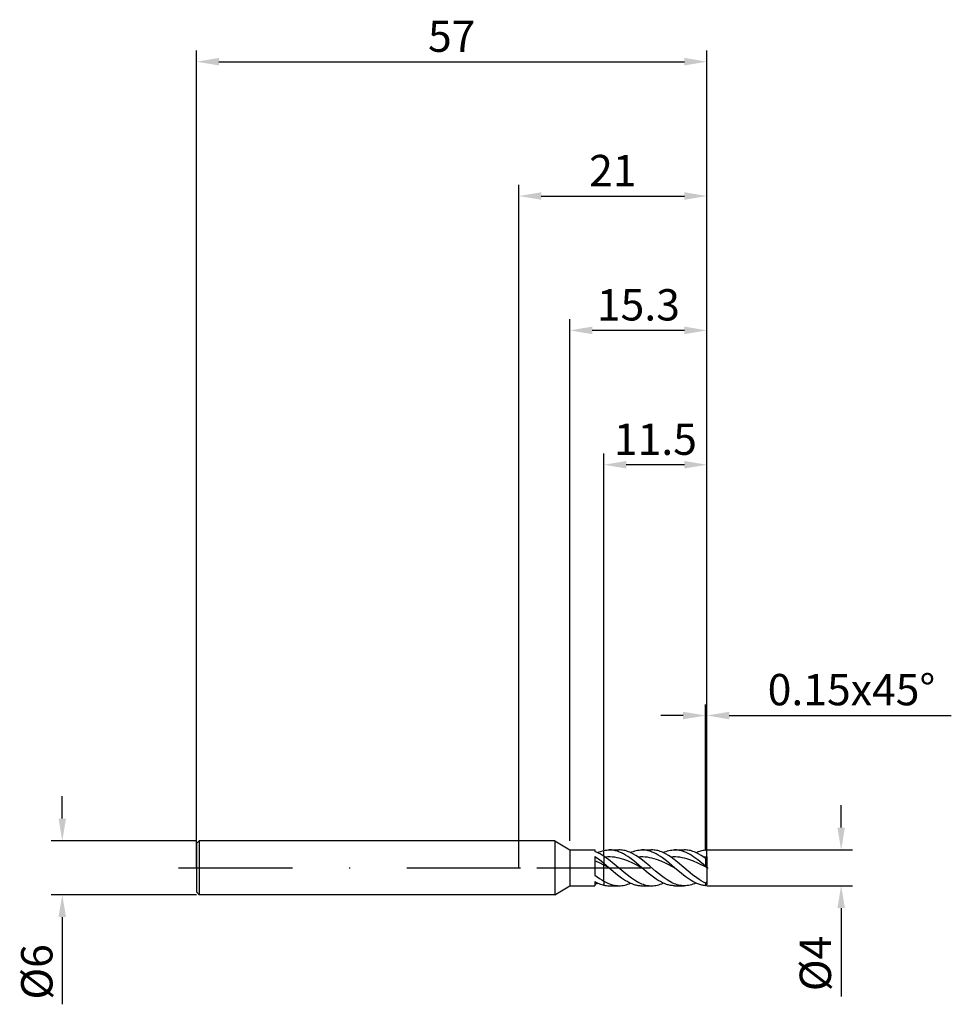
# Model space of a CAD drawing. Units: millimetres. Extents: x -56 to 48, y -15 to 95.
import ezdxf

# ---------------------------------------------------------------- set-up
doc = ezdxf.new("R2010")
doc.units = ezdxf.units.MM
doc.header["$PDMODE"] = 1
doc.linetypes.add('CENTER', pattern=[25.4, 12.7, -6.35, 0, -6.35])
doc.layers.get('DEFPOINTS').update_dxf_attribs({"linetype": 'CONTINUOUS'})
for name, color, linetype in [('1', 4, 'CONTINUOUS'), ('2', 7, 'CONTINUOUS'), ('4', 2, 'CENTER'), ('SK1', 4, 'CONTINUOUS'), ('SK2', 7, 'CONTINUOUS'), ('SK4', 2, 'CENTER')]:
    doc.layers.add(name, color=color, linetype=linetype)
doc.styles.add('SIMPLEX', font='simplex')
doc.dimstyles.get("Standard").update_dxf_attribs({"dimtxt": 3.5, "dimasz": 2.5, "dimexe": 1.25, "dimexo": 0, "dimtad": 1, "dimdsep": 46, "dimtxsty": 'SIMPLEX', "dimcen": 0, "dimazin": 2, "dimtfac": 1, "dimtofl": 0, "dimtmove": 0, "dimatfit": 3, "dimfxl": 1, "dimarcsym": 0})

# ---------------------------------------------------------------- blocks, each defined once
blk = doc.blocks.new('*D0')
at = {"layer": '2', "color": 0, "lineweight": -2}
for p, q in [((36, 4.5), (36, 7)), ((21, 2), (37.25, 2)), ((21, -2), (37.25, -2)), ((36, -4.5), (36, -14.37))]:
    blk.add_line(p, q, dxfattribs=at)
at = {"layer": '2', "color": 0}
for points in [[(35.58, 4.5), (36.42, 4.5), (36, 2)], [(36.42, -4.5), (35.58, -4.5), (36, -2)]]:
    blk.add_solid(points, dxfattribs=at)
at = {"layer": 'DEFPOINTS', "color": 0}
for p in [(21, 2), (21, -2), (36, -2)]:
    blk.add_point(p, dxfattribs=at)
at = {"layer": '2', "color": 0, "insert": (33.57, -10.68), "char_height": 3.5, "attachment_point": 5, "rotation": 90, "style": 'SIMPLEX'}
blk.add_mtext('%%c4', dxfattribs=at)
blk = doc.blocks.new('*D1')
at = {"layer": '2', "color": 0, "lineweight": -2}
for p, q in [((0, 0), (0, 76.25)), ((21, 0), (21, 76.25)), ((2.5, 75), (18.5, 75))]:
    blk.add_line(p, q, dxfattribs=at)
at = {"layer": '2', "color": 0}
for points in [[(2.5, 75.42), (2.5, 74.58), (0, 75)], [(18.5, 74.58), (18.5, 75.42), (21, 75)]]:
    blk.add_solid(points, dxfattribs=at)
at = {"layer": 'DEFPOINTS', "color": 0}
for p in [(21, 75), (0, 0), (21, 0)]:
    blk.add_point(p, dxfattribs=at)
at = {"layer": '2', "color": 0, "insert": (10.5, 77.39), "char_height": 3.5, "attachment_point": 5, "style": 'SIMPLEX'}
blk.add_mtext('21', dxfattribs=at)
blk = doc.blocks.new('*D2')
at = {"layer": '2', "color": 0, "lineweight": -2}
for p, q in [((9.5, 2), (9.5, 46.25)), ((21, 2), (21, 46.25)), ((18.5, 45), (12, 45))]:
    blk.add_line(p, q, dxfattribs=at)
at = {"layer": '2', "color": 0}
for points in [[(12, 45.42), (12, 44.58), (9.5, 45)], [(18.5, 44.58), (18.5, 45.42), (21, 45)]]:
    blk.add_solid(points, dxfattribs=at)
at = {"layer": 'DEFPOINTS', "color": 0}
for p in [(9.5, 45), (9.5, 2), (21, 2)]:
    blk.add_point(p, dxfattribs=at)
at = {"layer": '2', "color": 0, "insert": (15.25, 47.4), "char_height": 3.5, "attachment_point": 5, "style": 'SIMPLEX'}
blk.add_mtext('11.5', dxfattribs=at)
blk = doc.blocks.new('*D3')
at = {"layer": 'DEFPOINTS', "color": 0}
for p in [(-36, 3), (-51, -3), (-36, -3)]:
    blk.add_point(p, dxfattribs=at)
at = {"layer": 'SK2', "color": 0, "lineweight": -2}
for p, q in [((-51, 5.5), (-51, 8)), ((-36, 3), (-52.25, 3)), ((-36, -3), (-52.25, -3)), ((-51, -5.5), (-51, -15.24))]:
    blk.add_line(p, q, dxfattribs=at)
at = {"layer": 'SK2', "color": 0}
for points in [[(-51.42, 5.5), (-50.58, 5.5), (-51, 3)], [(-50.58, -5.5), (-51.42, -5.5), (-51, -3)]]:
    blk.add_solid(points, dxfattribs=at)
at = {"layer": 'SK2', "color": 0, "insert": (-53.39, -11.62), "char_height": 3.5, "attachment_point": 5, "rotation": 90, "style": 'SIMPLEX'}
blk.add_mtext('%%c6', dxfattribs=at)
blk = doc.blocks.new('*D4')
at = {"layer": 'DEFPOINTS', "color": 0}
for p in [(21, 90), (-36, 0), (21, 0)]:
    blk.add_point(p, dxfattribs=at)
at = {"layer": 'SK2', "color": 0, "lineweight": -2}
for p, q in [((-36, 0), (-36, 91.25)), ((21, 0), (21, 91.25)), ((-33.5, 90), (18.5, 90))]:
    blk.add_line(p, q, dxfattribs=at)
at = {"layer": 'SK2', "color": 0}
for points in [[(-33.5, 90.42), (-33.5, 89.58), (-36, 90)], [(18.5, 89.58), (18.5, 90.42), (21, 90)]]:
    blk.add_solid(points, dxfattribs=at)
at = {"layer": 'SK2', "color": 0, "insert": (-7.5, 92.39), "char_height": 3.5, "attachment_point": 5, "style": 'SIMPLEX'}
blk.add_mtext('57', dxfattribs=at)
blk = doc.blocks.new('*D5')
at = {"layer": '2', "color": 0, "lineweight": -2}
for p, q in [((5.7, 3), (5.7, 61.25)), ((21, 2), (21, 61.25)), ((18.5, 60), (8.2, 60))]:
    blk.add_line(p, q, dxfattribs=at)
at = {"layer": '2', "color": 0}
for points in [[(8.2, 60.42), (8.2, 59.58), (5.7, 60)], [(18.5, 59.58), (18.5, 60.42), (21, 60)]]:
    blk.add_solid(points, dxfattribs=at)
at = {"layer": 'DEFPOINTS', "color": 0}
for p in [(5.7, 60), (5.7, 3), (21, 2)]:
    blk.add_point(p, dxfattribs=at)
at = {"layer": '2', "color": 0, "insert": (13.35, 62.4), "char_height": 3.5, "attachment_point": 5, "style": 'SIMPLEX'}
blk.add_mtext('15.3', dxfattribs=at)
blk = doc.blocks.new('*D6')
at = {"layer": '2', "color": 0, "lineweight": -2}
for p, q in [((20.85, 2), (20.85, 18.25)), ((21, 2), (21, 18.25)), ((18.35, 17), (15.85, 17)), ((23.5, 17), (48.3, 17))]:
    blk.add_line(p, q, dxfattribs=at)
at = {"layer": '2', "color": 0}
for points in [[(18.35, 16.58), (18.35, 17.42), (20.85, 17)], [(23.5, 17.42), (23.5, 16.58), (21, 17)]]:
    blk.add_solid(points, dxfattribs=at)
at = {"layer": 'DEFPOINTS', "color": 0}
for p in [(21, 17), (20.85, 2), (21, 2)]:
    blk.add_point(p, dxfattribs=at)
at = {"layer": '2', "color": 0, "insert": (37.15, 19.44), "char_height": 3.5, "attachment_point": 5, "style": 'SIMPLEX'}
blk.add_mtext('0.15x45°', dxfattribs=at)

msp = doc.modelspace()

# ---------------------------------------------------------------- linework, layer by layer
at = {"layer": '1'}
for p, q in [((4, 3), (0, 3)), ((4, 3), (5.7, 2)), ((4, 3), (4, 2.997)), ((4, 2.997), (4, 2.731)), ((4, 2.731), (4, -3)), ((5.7, 2), (8.5, 2)), ((5.7, 2), (5.7, 1.998)), ((5.7, 1.998), (5.7, 1.821)), ((5.7, 1.821), (5.7, -2)), ((8.5, 2), (8.5, 2)), ((8.5, 2), (8.5, 1.989)), ((8.5, 1.989), (8.5, 1.828)), ((8.5, 1.828), (8.625, 1.782)), ((8.5, 1.271), (8.5, -0.811)), ((8.5, 1.271), (9, 0.911)), ((8.625, 1.782), (8.875, 1.674)), ((8.815, 1.702), (8.986, 1.775)), ((8.875, 1.674), (9.125, 1.547)), ((8.986, 1.775), (9.157, 1.838)), ((9.125, 1.547), (9.313, 1.44)), ((9.157, 1.838), (9.329, 1.891)), ((9.313, 1.44), (9.5, 1.324)), ((9.329, 1.891), (9.5, 1.934)), ((9.5, 1.324), (9.5, 1.934)), ((9.5, 1.324), (9.5, 0.51)), ((9, 0.552), (8.5, 0.77)), ((9, 0.911), (9.5, 0.51)), ((9.5, 0.309), (9, 0.552)), ((9.5, 0.309), (9.5, 0.51)), ((9.5, -1.499), (9.5, 0.309)), ((8.5, -0.811), (9, -1.182)), ((4, -3), (5.7, -2)), ((5.7, -2), (8.5, -2)), ((8.5, -1.545), (8.5, -2)), ((8.5, -1.545), (8.75, -1.672)), ((8.75, -1.672), (9, -1.78)), ((9, -1.182), (9.25, -1.349)), ((9, -1.78), (9.125, -1.827)), ((9.125, -1.827), (9.25, -1.868)), ((9.25, -1.349), (9.5, -1.499)), ((9.25, -1.868), (9.375, -1.904)), ((9.375, -1.904), (9.5, -1.934)), ((9.5, -1.499), (9.5, -1.934)), ((4, -3), (0, -3))]:
    msp.add_line(p, q, dxfattribs=at)
at = {"layer": '1', "color": 1}
for p, q in [((9.5, 1.934), (9.65, 1.963)), ((9.5, 1.324), (9.5, 1.934)), ((9.5, 1.324), (9.694, 1.194)), ((9.5, 1.324), (9.5, 0.51)), ((9.65, 1.963), (9.8, 1.983)), ((9.948, 1.209), (9.694, 1.194)), ((9.694, 1.194), (10.015, 0.961)), ((9.8, 1.983), (9.95, 1.996)), ((10.201, 1.211), (9.948, 1.209)), ((9.95, 1.996), (10.1, 2)), ((10.1, 2), (11.18, 2)), ((10.214, 1.998), (10.1, 2)), ((10.455, 1.198), (10.201, 1.211)), ((10.328, 1.99), (10.214, 1.998)), ((10.442, 1.978), (10.328, 1.99)), ((10.556, 1.962), (10.442, 1.978)), ((10.708, 1.171), (10.455, 1.198)), ((10.67, 1.94), (10.556, 1.962)), ((10.784, 1.914), (10.67, 1.94)), ((10.962, 1.13), (10.708, 1.171)), ((10.898, 1.883), (10.784, 1.914)), ((11.012, 1.848), (10.898, 1.883)), ((11.215, 1.075), (10.962, 1.13)), ((11.24, 1.764), (11.012, 1.848)), ((11.316, 1.997), (11.18, 2)), ((11.468, 1.663), (11.24, 1.764)), ((11.451, 1.986), (11.316, 1.997)), ((11.586, 1.97), (11.451, 1.986)), ((11.697, 1.546), (11.468, 1.663)), ((11.721, 1.946), (11.586, 1.97)), ((11.925, 1.414), (11.697, 1.546)), ((11.857, 1.916), (11.721, 1.946)), ((11.992, 1.879), (11.857, 1.916)), ((12.153, 1.269), (11.925, 1.414)), ((12.127, 1.836), (11.992, 1.879)), ((12.262, 1.787), (12.127, 1.836)), ((12.381, 1.111), (12.153, 1.269)), ((12.398, 1.732), (12.262, 1.787)), ((12.837, 0.765), (12.381, 1.111)), ((12.533, 1.671), (12.398, 1.732)), ((12.465, 1.702), (12.626, 1.771)), ((12.803, 1.532), (12.533, 1.671)), ((12.626, 1.771), (12.786, 1.831)), ((12.786, 1.831), (12.947, 1.882)), ((13.074, 1.372), (12.803, 1.532)), ((12.947, 1.882), (13.107, 1.924)), ((13.344, 1.194), (13.074, 1.372)), ((13.107, 1.924), (13.268, 1.957)), ((13.268, 1.957), (13.429, 1.981)), ((13.598, 1.209), (13.344, 1.194)), ((13.666, 0.961), (13.344, 1.194)), ((13.429, 1.981), (13.589, 1.995)), ((13.589, 1.995), (13.75, 2)), ((13.851, 1.211), (13.598, 1.209)), ((13.75, 2), (14.831, 2)), ((13.864, 1.998), (13.75, 2)), ((14.105, 1.198), (13.851, 1.211)), ((13.978, 1.99), (13.864, 1.998)), ((14.092, 1.978), (13.978, 1.99)), ((14.206, 1.962), (14.092, 1.978)), ((14.358, 1.171), (14.105, 1.198)), ((14.32, 1.94), (14.206, 1.962)), ((14.434, 1.914), (14.32, 1.94)), ((14.612, 1.13), (14.358, 1.171)), ((14.548, 1.883), (14.434, 1.914)), ((14.662, 1.848), (14.548, 1.883)), ((14.865, 1.075), (14.612, 1.13)), ((14.89, 1.764), (14.662, 1.848)), ((14.966, 1.997), (14.831, 2)), ((15.119, 1.663), (14.89, 1.764)), ((15.101, 1.986), (14.966, 1.997)), ((15.236, 1.97), (15.101, 1.986)), ((15.347, 1.546), (15.119, 1.663)), ((15.372, 1.946), (15.236, 1.97)), ((15.575, 1.414), (15.347, 1.546)), ((15.507, 1.916), (15.372, 1.946)), ((15.642, 1.879), (15.507, 1.916)), ((15.803, 1.269), (15.575, 1.414)), ((15.777, 1.836), (15.642, 1.879)), ((15.913, 1.787), (15.777, 1.836)), ((16.031, 1.111), (15.803, 1.269)), ((16.048, 1.732), (15.913, 1.787)), ((16.487, 0.765), (16.031, 1.111)), ((16.183, 1.671), (16.048, 1.732)), ((16.115, 1.702), (16.276, 1.771)), ((16.454, 1.532), (16.183, 1.671)), ((16.276, 1.771), (16.436, 1.831)), ((16.436, 1.831), (16.597, 1.882)), ((16.724, 1.372), (16.454, 1.532)), ((16.597, 1.882), (16.758, 1.924)), ((16.995, 1.194), (16.724, 1.372)), ((16.758, 1.924), (16.918, 1.957)), ((16.918, 1.957), (17.079, 1.981)), ((17.245, 1.209), (16.995, 1.194)), ((17.356, 0.931), (16.995, 1.194)), ((17.079, 1.981), (17.239, 1.995)), ((17.239, 1.995), (17.4, 2)), ((17.495, 1.211), (17.245, 1.209)), ((17.4, 2), (18.481, 2)), ((17.508, 1.998), (17.4, 2)), ((17.746, 1.199), (17.495, 1.211)), ((17.615, 1.991), (17.508, 1.998)), ((17.723, 1.981), (17.615, 1.991)), ((17.831, 1.966), (17.723, 1.981)), ((17.996, 1.172), (17.746, 1.199)), ((17.939, 1.946), (17.831, 1.966)), ((18.047, 1.923), (17.939, 1.946)), ((18.246, 1.132), (17.996, 1.172)), ((18.155, 1.895), (18.047, 1.923)), ((18.262, 1.864), (18.155, 1.895)), ((18.497, 1.079), (18.246, 1.132)), ((18.478, 1.789), (18.262, 1.864)), ((18.694, 1.698), (18.478, 1.789)), ((18.616, 1.997), (18.481, 2)), ((18.751, 1.986), (18.616, 1.997)), ((18.909, 1.593), (18.694, 1.698)), ((18.886, 1.97), (18.751, 1.986)), ((19.022, 1.946), (18.886, 1.97)), ((19.125, 1.474), (18.909, 1.593)), ((19.157, 1.916), (19.022, 1.946)), ((19.341, 1.342), (19.125, 1.474)), ((19.292, 1.879), (19.157, 1.916)), ((19.427, 1.836), (19.292, 1.879)), ((19.556, 1.199), (19.341, 1.342)), ((19.563, 1.787), (19.427, 1.836)), ((19.987, 0.883), (19.556, 1.199)), ((19.698, 1.732), (19.563, 1.787)), ((19.833, 1.671), (19.698, 1.732)), ((19.765, 1.702), (19.901, 1.76)), ((20.104, 1.532), (19.833, 1.671)), ((19.901, 1.76), (20.037, 1.813)), ((20.037, 1.813), (20.172, 1.859)), ((20.374, 1.372), (20.104, 1.532)), ((20.172, 1.859), (20.308, 1.899)), ((20.308, 1.899), (20.443, 1.932)), ((20.645, 1.194), (20.374, 1.372)), ((20.443, 1.932), (20.579, 1.959)), ((20.579, 1.959), (20.714, 1.979)), ((21, 1.212), (20.645, 1.194)), ((20.85, 1.047), (20.645, 1.194)), ((20.714, 1.979), (20.85, 1.993)), ((21, 1.85), (20.85, 1.993)), ((21, 1.212), (21, 1.85)), ((21, 1.212), (21, 0.964)), ((9.5, 0.51), (10.1, 0)), ((9.5, 0.309), (9.5, 0.51)), ((9.5, -1.499), (9.5, 0.309)), ((10.1, 0), (9.5, 0.309)), ((10.015, 0.961), (10.657, 0.446)), ((10.1, 0), (11.012, -0.765)), ((10.657, 0.446), (11.941, -0.643)), ((11.469, 1.008), (11.215, 1.075)), ((11.722, 0.928), (11.469, 1.008)), ((12.229, 0.738), (11.722, 0.928)), ((12.736, 0.512), (12.229, 0.738)), ((13.75, 0), (12.736, 0.512)), ((13.75, 0), (12.837, 0.765)), ((13.987, 0.711), (13.666, 0.961)), ((14.629, 0.174), (13.987, 0.711)), ((15.271, -0.376), (14.629, 0.174)), ((15.119, 1.008), (14.865, 1.075)), ((15.372, 0.928), (15.119, 1.008)), ((15.879, 0.738), (15.372, 0.928)), ((16.386, 0.512), (15.879, 0.738)), ((17.4, 0), (16.386, 0.512)), ((17.4, 0), (16.487, 0.765)), ((17.718, 0.645), (17.356, 0.931)), ((18.44, 0.035), (17.718, 0.645)), ((19.404, -0.774), (18.44, 0.035)), ((18.747, 1.014), (18.497, 1.079)), ((18.997, 0.937), (18.747, 1.014)), ((19.498, 0.751), (18.997, 0.937)), ((19.999, 0.53), (19.498, 0.751)), ((20.85, 0.172), (19.987, 0.883)), ((21, 0.026), (19.999, 0.53)), ((20.85, 1.047), (20.85, 0.172)), ((21, 0.04), (20.85, 0.172)), ((21, 0.964), (21, 0.04)), ((21, 0.026), (21, 0.04)), ((21, 0.026), (21, -1.579)), ((11.012, -0.765), (11.468, -1.111)), ((11.941, -0.643), (12.583, -1.136)), ((14.434, -0.581), (13.75, 0)), ((14.89, -0.943), (14.434, -0.581)), ((15.347, -1.269), (14.89, -0.943)), ((15.913, -0.898), (15.271, -0.376)), ((16.234, -1.136), (15.913, -0.898)), ((18.155, -0.638), (17.4, 0)), ((18.586, -0.977), (18.155, -0.638)), ((19.017, -1.282), (18.586, -0.977)), ((19.886, -1.137), (19.404, -0.774)), ((9.5, -1.499), (9.71, -1.613)), ((9.5, -1.499), (9.5, -1.934)), ((9.5, -1.934), (9.65, -1.963)), ((9.65, -1.963), (9.8, -1.983)), ((9.71, -1.613), (9.919, -1.713)), ((9.8, -1.983), (9.95, -1.996)), ((9.919, -1.713), (10.129, -1.799)), ((9.95, -1.996), (10.1, -2)), ((10.1, -2), (11.18, -2)), ((10.129, -1.799), (10.339, -1.87)), ((10.339, -1.87), (10.549, -1.927)), ((10.549, -1.927), (10.653, -1.949)), ((10.653, -1.949), (10.758, -1.967)), ((10.758, -1.967), (10.863, -1.981)), ((10.863, -1.981), (10.968, -1.992)), ((10.968, -1.992), (11.073, -1.998)), ((11.073, -1.998), (11.178, -2)), ((11.18, -2), (11.341, -1.995)), ((11.341, -1.995), (11.502, -1.981)), ((11.468, -1.111), (11.697, -1.269)), ((11.502, -1.981), (11.662, -1.957)), ((11.662, -1.957), (11.823, -1.924)), ((11.697, -1.269), (11.925, -1.414)), ((11.823, -1.924), (11.983, -1.882)), ((11.925, -1.414), (12.153, -1.546)), ((11.983, -1.882), (12.144, -1.831)), ((12.144, -1.831), (12.305, -1.771)), ((12.153, -1.546), (12.381, -1.663)), ((12.305, -1.771), (12.465, -1.702)), ((12.381, -1.663), (12.609, -1.764)), ((12.583, -1.136), (12.904, -1.351)), ((12.609, -1.764), (12.837, -1.848)), ((12.837, -1.848), (12.951, -1.883)), ((12.904, -1.351), (13.226, -1.542)), ((12.951, -1.883), (13.065, -1.914)), ((13.065, -1.914), (13.179, -1.94)), ((13.179, -1.94), (13.293, -1.962)), ((13.226, -1.542), (13.386, -1.626)), ((13.293, -1.962), (13.408, -1.978)), ((13.386, -1.626), (13.547, -1.702)), ((13.408, -1.978), (13.522, -1.99)), ((13.522, -1.99), (13.636, -1.998)), ((13.547, -1.702), (13.707, -1.771)), ((13.636, -1.998), (13.75, -2)), ((13.707, -1.771), (13.868, -1.831)), ((13.75, -2), (14.831, -2)), ((13.868, -1.831), (14.028, -1.882)), ((14.028, -1.882), (14.189, -1.924)), ((14.189, -1.924), (14.349, -1.957)), ((14.349, -1.957), (14.51, -1.981)), ((14.51, -1.981), (14.67, -1.995)), ((14.67, -1.995), (14.831, -2)), ((14.831, -2), (14.991, -1.995)), ((14.991, -1.995), (15.152, -1.981)), ((15.152, -1.981), (15.312, -1.957)), ((15.312, -1.957), (15.473, -1.924)), ((15.575, -1.414), (15.347, -1.269)), ((15.473, -1.924), (15.633, -1.882)), ((15.803, -1.546), (15.575, -1.414)), ((15.633, -1.882), (15.794, -1.831)), ((15.794, -1.831), (15.955, -1.771)), ((16.031, -1.663), (15.803, -1.546)), ((15.955, -1.771), (16.115, -1.702)), ((16.259, -1.764), (16.031, -1.663)), ((16.555, -1.351), (16.234, -1.136)), ((16.487, -1.848), (16.259, -1.764)), ((16.601, -1.883), (16.487, -1.848)), ((16.876, -1.542), (16.555, -1.351)), ((16.715, -1.914), (16.601, -1.883)), ((16.83, -1.94), (16.715, -1.914)), ((16.944, -1.962), (16.83, -1.94)), ((17.036, -1.626), (16.876, -1.542)), ((17.058, -1.978), (16.944, -1.962)), ((17.197, -1.702), (17.036, -1.626)), ((17.172, -1.99), (17.058, -1.978)), ((17.286, -1.998), (17.172, -1.99)), ((17.357, -1.771), (17.197, -1.702)), ((17.4, -2), (17.286, -1.998)), ((17.518, -1.831), (17.357, -1.771)), ((17.4, -2), (18.481, -2)), ((17.678, -1.882), (17.518, -1.831)), ((17.839, -1.924), (17.678, -1.882)), ((17.999, -1.957), (17.839, -1.924)), ((18.16, -1.981), (17.999, -1.957)), ((18.32, -1.995), (18.16, -1.981)), ((18.481, -2), (18.32, -1.995)), ((18.641, -1.995), (18.481, -2)), ((18.802, -1.981), (18.641, -1.995)), ((18.962, -1.957), (18.802, -1.981)), ((19.123, -1.924), (18.962, -1.957)), ((19.233, -1.419), (19.017, -1.282)), ((19.284, -1.882), (19.123, -1.924)), ((19.448, -1.543), (19.233, -1.419)), ((19.444, -1.831), (19.284, -1.882)), ((19.605, -1.771), (19.444, -1.831)), ((19.664, -1.655), (19.448, -1.543)), ((19.765, -1.702), (19.605, -1.771)), ((19.88, -1.752), (19.664, -1.655)), ((20.095, -1.834), (19.88, -1.752)), ((20.127, -1.301), (19.886, -1.137)), ((20.311, -1.9), (20.095, -1.834)), ((20.368, -1.452), (20.127, -1.301)), ((20.419, -1.927), (20.311, -1.9)), ((20.609, -1.586), (20.368, -1.452)), ((20.527, -1.949), (20.419, -1.927)), ((20.634, -1.968), (20.527, -1.949)), ((20.85, -1.704), (20.609, -1.586)), ((20.742, -1.982), (20.634, -1.968)), ((20.85, -1.993), (20.742, -1.982)), ((20.85, -1.704), (20.85, -1.993)), ((21, -1.85), (20.85, -1.993)), ((21, -1.579), (21, -1.85))]:
    msp.add_line(p, q, dxfattribs=at)
for centre, radius, start, end in [((21.671, 2.355), 1.544, 237.85934, 244.22378), ((11.18, 0.7), 2.7, 269.94258, 270), ((18.5, 1.267), 3.788, 308.35071, 311.30519)]:
    msp.add_arc(centre, radius, start, end, dxfattribs=at)
at = {"layer": '1'}
msp.add_arc((7.25, 1.743), 3.784, 289.28955, 294.42943, dxfattribs=at)
at = {"layer": '4'}
msp.add_line((2, 0), (23, 0), dxfattribs=at)
at = {"layer": 'SK1'}
for p, q in [((-35.7, 3), (-36, 2.7)), ((-36, 2.7), (-36, 2.697)), ((-36, 2.697), (-36, 2.458)), ((-36, 2.458), (-36, -2.7)), ((0, 3), (-35.7, 3)), ((-35.7, 3), (-35.7, -3)), ((-35.7, -3), (-36, -2.7)), ((0, -3), (-35.7, -3))]:
    msp.add_line(p, q, dxfattribs=at)
at = {"layer": 'SK4'}
for p, q in [((-38, 0), (4, 0)), ((2, 0), (23, 0))]:
    msp.add_line(p, q, dxfattribs=at)

# ---------------------------------------------------------------- dimensions: what is measured, and where the dimension line sits
at = {"layer": '2'}
for base, p1, p2, picture, middle in [((21, 75), (0, 0), (21, 0), '*D1', (10.5, 77.391)), ((5.7, 60), (21, 2), (5.7, 3), '*D5', (13.35, 62.398)), ((9.5, 45), (21, 2), (9.5, 2), '*D2', (15.25, 47.398))]:
    dim = msp.add_linear_dim(base=base, p1=p1, p2=p2, dimstyle='STANDARD', dxfattribs=at)
    dim.commit()
    dim.dimension.update_dxf_attribs({"geometry": picture, "text_midpoint": middle})
dim = msp.add_linear_dim(base=(21, 17), p1=(20.85, 2), p2=(21, 2), text='0.15x45°', dimstyle='STANDARD', dxfattribs=at)
dim.commit()
dim.dimension.update_dxf_attribs({"geometry": '*D6', "text_midpoint": (37.151, 19.438)})
dim = msp.add_linear_dim(base=(36, -2), p1=(21, 2), p2=(21, -2), angle=90, text='%%c<>', dimstyle='STANDARD', dxfattribs=at)
dim.commit()
dim.dimension.update_dxf_attribs({"geometry": '*D0', "text_midpoint": (33.569, -10.684)})
at = {"layer": 'SK2'}
dim = msp.add_linear_dim(base=(21, 90), p1=(-36, 0), p2=(21, 0), dimstyle='STANDARD', dxfattribs=at)
dim.commit()
dim.dimension.update_dxf_attribs({"geometry": '*D4', "text_midpoint": (-7.5, 92.391)})
dim = msp.add_linear_dim(base=(-51, -3), p1=(-36, 3), p2=(-36, -3), angle=90, text='%%c<>', dimstyle='STANDARD', dxfattribs=at)
dim.commit()
dim.dimension.update_dxf_attribs({"geometry": '*D3', "text_midpoint": (-53.391, -11.619)})

doc.saveas('drawing.dxf')
